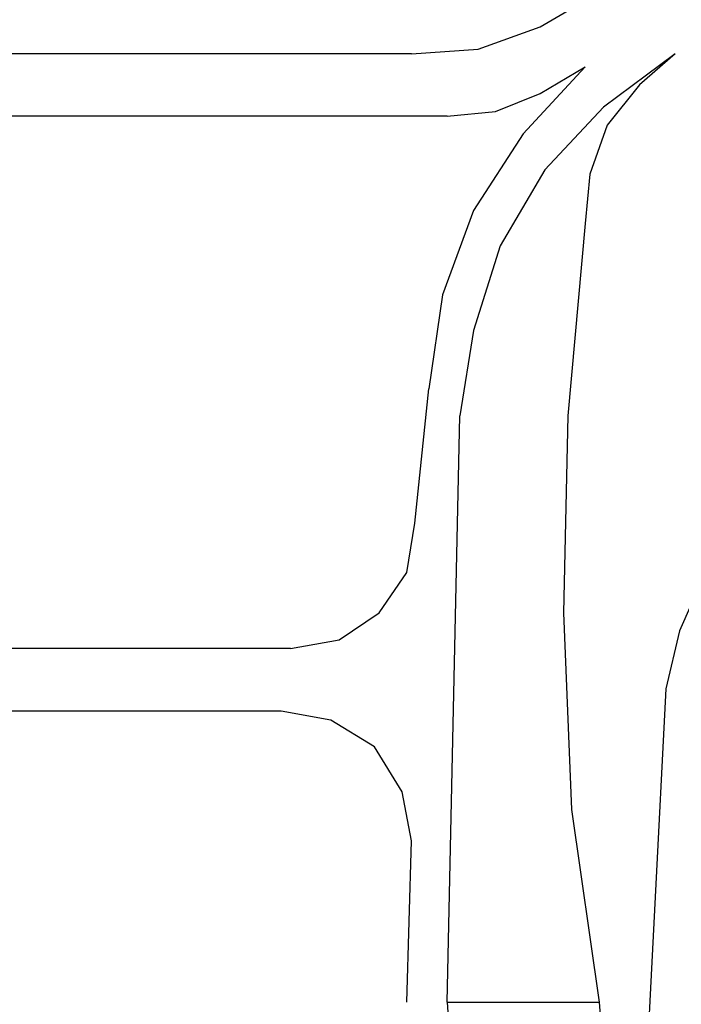
# Model space of a CAD drawing. Units: inches. Extents: x 7.7 to 42.3, y 0 to 50.
# Drawn here: x 30.6 to 33.1, y 39.9 to 43.6 of the extents above; entities that cross this region are included whole.
import ezdxf

# ---------------------------------------------------------------- set-up
doc = ezdxf.new("R2010")
doc.units = ezdxf.units.IN
doc.header["$MEASUREMENT"] = 0
doc.layers.add('Layer 1', color=7, linetype='Continuous')

# ---------------------------------------------------------------- blocks, each defined once
blk = doc.blocks.new('block 66')
at = {"layer": 'Layer 1', "color": 7, "lineweight": 25, "true_color": 0xffffff}
blk.add_lwpolyline([(31.6615, 41.2002), (28.559, 41.2002)], dxfattribs=at)
blk = doc.blocks.new('block 65')
at = {"layer": 'Layer 1'}
blk.add_blockref('block 66', (0, 0), dxfattribs=at)
blk = doc.blocks.new('block 68')
at = {"layer": 'Layer 1', "color": 7, "lineweight": 25, "true_color": 0xffffff}
blk.add_lwpolyline([(32.2481, 43.195), (27.987, 43.195)], dxfattribs=at)
blk = doc.blocks.new('block 67')
at = {"layer": 'Layer 1'}
blk.add_blockref('block 68', (0, 0), dxfattribs=at)
blk = doc.blocks.new('block 70')
at = {"layer": 'Layer 1', "color": 7, "lineweight": 25, "true_color": 0xffffff}
blk.add_lwpolyline([(32.1144, 43.4282), (28.1061, 43.4282)], dxfattribs=at)
blk = doc.blocks.new('block 69')
at = {"layer": 'Layer 1'}
blk.add_blockref('block 70', (0, 0), dxfattribs=at)
blk = doc.blocks.new('block 74')
at = {"layer": 'Layer 1', "color": 7, "lineweight": 25, "true_color": 0xffffff}
blk.add_lwpolyline([(31.6615, 41.2002), (31.843, 41.2324), (31.9931, 41.3339), (32.0969, 41.4842), (32.1278, 41.6697)], dxfattribs=at)
blk = doc.blocks.new('block 73')
at = {"layer": 'Layer 1'}
blk.add_blockref('block 74', (0, 0), dxfattribs=at)
blk = doc.blocks.new('block 80')
at = {"layer": 'Layer 1', "color": 7, "lineweight": 25, "true_color": 0xffffff}
blk.add_lwpolyline([(31.6263, 40.965), (28.5911, 40.965)], dxfattribs=at)
blk = doc.blocks.new('block 79')
at = {"layer": 'Layer 1'}
blk.add_blockref('block 80', (0, 0), dxfattribs=at)
blk = doc.blocks.new('block 142')
at = {"layer": 'Layer 1', "color": 7, "lineweight": 25, "true_color": 0xffffff}
blk.add_lwpolyline([(32.7662, 42.7919), (32.7009, 42.0717), (32.6844, 41.3339), (32.7144, 40.5961), (32.818, 39.8749)], dxfattribs=at)
blk = doc.blocks.new('block 141')
at = {"layer": 'Layer 1'}
blk.add_blockref('block 142', (0, 0), dxfattribs=at)
blk = doc.blocks.new('block 166')
at = {"layer": 'Layer 1', "color": 7, "lineweight": 25, "true_color": 0xffffff}
blk.add_lwpolyline([(33.103, 43.4282), (32.9693, 43.3122), (32.848, 43.1608), (32.7828, 42.9774), (32.7662, 42.7919)], dxfattribs=at)
blk = doc.blocks.new('block 165')
at = {"layer": 'Layer 1'}
blk.add_blockref('block 166', (0, 0), dxfattribs=at)
blk = doc.blocks.new('block 168')
at = {"layer": 'Layer 1', "color": 7, "lineweight": 25, "true_color": 0xffffff}
blk.add_lwpolyline([(32.2481, 39.8749), (32.2958, 42.0717)], dxfattribs=at)
blk = doc.blocks.new('block 167')
at = {"layer": 'Layer 1'}
blk.add_blockref('block 168', (0, 0), dxfattribs=at)
blk = doc.blocks.new('block 170')
at = {"layer": 'Layer 1', "color": 7, "lineweight": 25, "true_color": 0xffffff}
blk.add_lwpolyline([(32.0969, 39.8749), (32.1144, 40.479), (32.0802, 40.6624), (31.9765, 40.8313), (31.8128, 40.9319), (31.6263, 40.965)], dxfattribs=at)
blk = doc.blocks.new('block 169')
at = {"layer": 'Layer 1'}
blk.add_blockref('block 170', (0, 0), dxfattribs=at)
blk = doc.blocks.new('block 172')
at = {"layer": 'Layer 1', "color": 7, "lineweight": 25, "true_color": 0xffffff}
blk.add_lwpolyline([(33.103, 43.4282), (32.8347, 43.2282), (32.6148, 42.993), (32.447, 42.7081), (32.3476, 42.3909), (32.2958, 42.0717)], dxfattribs=at)
blk = doc.blocks.new('block 171')
at = {"layer": 'Layer 1'}
blk.add_blockref('block 172', (0, 0), dxfattribs=at)
blk = doc.blocks.new('block 174')
at = {"layer": 'Layer 1', "color": 7, "lineweight": 25, "true_color": 0xffffff}
blk.add_lwpolyline([(32.2481, 39.8749), (32.2782, 39.422), (32.3818, 38.9692), (32.5153, 38.5505), (32.7144, 38.1495), (32.9693, 37.763)], dxfattribs=at)
blk = doc.blocks.new('block 173')
at = {"layer": 'Layer 1'}
blk.add_blockref('block 174', (0, 0), dxfattribs=at)
blk = doc.blocks.new('block 176')
at = {"layer": 'Layer 1', "color": 7, "lineweight": 25, "true_color": 0xffffff}
blk.add_lwpolyline([(32.2481, 39.8749), (32.818, 39.8749), (32.9693, 37.8624)], dxfattribs=at)
blk = doc.blocks.new('block 175')
at = {"layer": 'Layer 1'}
blk.add_blockref('block 176', (0, 0), dxfattribs=at)
blk = doc.blocks.new('block 326')
at = {"layer": 'Layer 1', "color": 7, "lineweight": 25, "true_color": 0xffffff}
blk.add_lwpolyline([(36.0366, 41.7868), (35.4666, 41.8708), (34.8802, 41.9028), (34.2937, 41.8708), (33.7237, 41.7868), (33.5206, 41.7194), (33.3351, 41.6012), (33.2014, 41.452), (33.1196, 41.2665), (33.0677, 41.049)], dxfattribs=at)
blk = doc.blocks.new('block 325')
at = {"layer": 'Layer 1'}
blk.add_blockref('block 326', (0, 0), dxfattribs=at)
blk = doc.blocks.new('block 338')
at = {"layer": 'Layer 1', "color": 7, "lineweight": 25, "true_color": 0xffffff}
blk.add_lwpolyline([(33.0677, 41.049), (32.9859, 39.4397)], dxfattribs=at)
blk = doc.blocks.new('block 337')
at = {"layer": 'Layer 1'}
blk.add_blockref('block 338', (0, 0), dxfattribs=at)
blk = doc.blocks.new('block 368')
at = {"layer": 'Layer 1', "color": 7, "lineweight": 25, "true_color": 0xffffff}
blk.add_lwpolyline([(32.0969, 39.8749), (32.1144, 40.479)], dxfattribs=at)
blk = doc.blocks.new('block 367')
at = {"layer": 'Layer 1'}
blk.add_blockref('block 368', (0, 0), dxfattribs=at)
blk = doc.blocks.new('block 420')
at = {"layer": 'Layer 1', "color": 7, "lineweight": 25, "true_color": 0xffffff}
blk.add_lwpolyline([(32.1278, 41.6697), (32.1797, 42.1732)], dxfattribs=at)
blk = doc.blocks.new('block 419')
at = {"layer": 'Layer 1'}
blk.add_blockref('block 420', (0, 0), dxfattribs=at)
blk = doc.blocks.new('block 422')
at = {"layer": 'Layer 1', "color": 7, "lineweight": 25, "true_color": 0xffffff}
blk.add_lwpolyline([(32.7662, 43.3795), (32.533, 43.1287), (32.3476, 42.8417), (32.2304, 42.5246), (32.1797, 42.1732)], dxfattribs=at)
blk = doc.blocks.new('block 421')
at = {"layer": 'Layer 1'}
blk.add_blockref('block 422', (0, 0), dxfattribs=at)
blk = doc.blocks.new('block 424')
at = {"layer": 'Layer 1', "color": 7, "lineweight": 25, "true_color": 0xffffff}
blk.add_lwpolyline([(32.2481, 43.195), (32.4294, 43.2127), (32.5973, 43.28), (32.7662, 43.3795)], dxfattribs=at)
blk = doc.blocks.new('block 423')
at = {"layer": 'Layer 1'}
blk.add_blockref('block 424', (0, 0), dxfattribs=at)
blk = doc.blocks.new('block 428')
at = {"layer": 'Layer 1', "color": 7, "lineweight": 25, "true_color": 0xffffff}
blk.add_lwpolyline([(37.7982, 41.9205), (37.7629, 42.3567), (37.6635, 42.7919), (37.479, 43.195), (37.2407, 43.565), (36.9568, 43.8986), (36.6232, 44.1837), (36.2355, 44.4189), (35.8335, 44.5701), (35.3983, 44.6717), (34.9454, 44.6862), (34.5092, 44.6541), (34.0904, 44.5359), (33.6894, 44.3515), (33.3186, 44.0997), (32.9859, 43.7971)], dxfattribs=at)
blk = doc.blocks.new('block 427')
at = {"layer": 'Layer 1'}
blk.add_blockref('block 428', (0, 0), dxfattribs=at)
blk = doc.blocks.new('block 430')
at = {"layer": 'Layer 1', "color": 7, "lineweight": 25, "true_color": 0xffffff}
blk.add_lwpolyline([(32.1144, 43.4282), (32.3652, 43.4459), (32.5973, 43.5297), (32.8004, 43.6488), (32.9859, 43.7971)], dxfattribs=at)
blk = doc.blocks.new('block 429')
at = {"layer": 'Layer 1'}
blk.add_blockref('block 430', (0, 0), dxfattribs=at)
blk = doc.blocks.new('block 2')
at = {"layer": 'Layer 1'}
for name in ['block 427', 'block 429', 'block 69', 'block 171', 'block 165', 'block 421', 'block 423', 'block 67', 'block 141', 'block 419', 'block 167', 'block 325', 'block 73', 'block 65', 'block 337', 'block 79', 'block 169', 'block 367', 'block 173', 'block 175']:
    blk.add_blockref(name, (0, 0), dxfattribs=at)

msp = doc.modelspace()

# ---------------------------------------------------------------- block references
at = {"layer": 'Layer 1'}
msp.add_blockref('block 2', (0, 0), dxfattribs=at)

doc.saveas('drawing.dxf')
